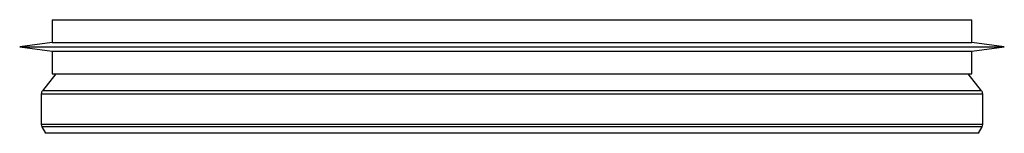
# Model space of a CAD drawing. Extents: x 795 to 1235, y 366 to 1844.
# Drawn here: x 900 to 1100, y 974 to 997 of the extents above; entities that cross this region are included whole.
import ezdxf

# ---------------------------------------------------------------- set-up
doc = ezdxf.new("R2010")
doc.units = 0
doc.header["$MEASUREMENT"] = 0
doc.layers.get('0').update_dxf_attribs({"linetype": 'CONTINUOUS'})

msp = doc.modelspace()

# ---------------------------------------------------------------- linework, layer by layer
for p, q in [((907.04, 997.35), (1092.96, 997.35)), ((907.04, 997.35), (907.04, 992.77)), ((1092.96, 992.77), (1092.96, 997.35)), ((907.04, 992.77), (900.5, 991.9)), ((900.5, 991.9), (1099.5, 991.9)), ((900.5, 991.9), (907.04, 991.03)), ((907.04, 992.77), (1092.96, 992.77)), ((907.04, 991.03), (1092.96, 991.03)), ((907.04, 991.03), (907.04, 986.45)), ((1099.5, 991.9), (1092.96, 992.77)), ((1092.96, 991.03), (1099.5, 991.9)), ((1092.96, 986.45), (1092.96, 991.03)), ((907.83, 986.45), (905.09, 983.03)), ((907.04, 986.45), (1092.96, 986.45)), ((1094.91, 983.03), (1092.17, 986.45)), ((1095.14, 982.37), (904.86, 982.37)), ((904.86, 982.37), (904.86, 976.24)), ((1094.91, 983.03), (905.09, 983.03)), ((1095.14, 976.24), (1095.14, 982.37)), ((1095.14, 976.24), (904.86, 976.24)), ((1095, 975.72), (905, 975.72)), ((905, 975.72), (905.73, 974.45)), ((1094.27, 974.45), (1095, 975.72)), ((1094.27, 974.45), (905.73, 974.45))]:
    msp.add_line(p, q)
for centre, start, end in [((905.91, 982.37), 141.3402, 180), ((1094.09, 982.37), 0, 38.6598), ((905.91, 976.24), 180, 210), ((1094.09, 976.24), 330, 0)]:
    msp.add_arc(centre, 1.05, start, end)

doc.saveas('drawing.dxf')
